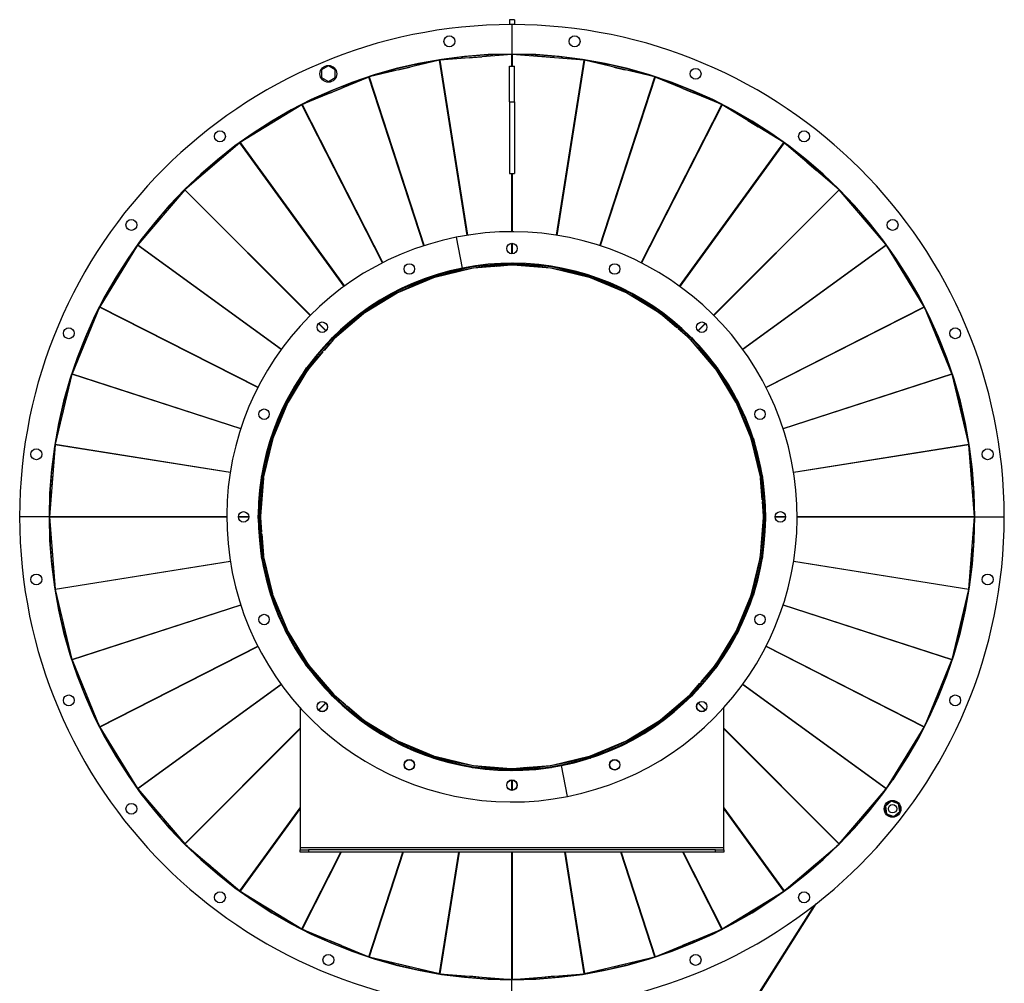
# Model space of a CAD drawing. Units: millimetres. Extents: x -2920 to 5567, y -3274 to 3258.
# Drawn here: x -2920 to -1746, y -48 to 1101 of the extents above; entities that cross this region are included whole.
import ezdxf

# ---------------------------------------------------------------- set-up
doc = ezdxf.new("R2010")
doc.units = ezdxf.units.MM

msp = doc.modelspace()

# ---------------------------------------------------------------- linework, layer by layer
at = {"color": 7, "linetype": 'Continuous', "lineweight": 25}
for p, q in [((-2330.4, 1101.1), (-2336.4, 1101.1)), ((-2336.4, 1101.1), (-2336.4, 1095.4)), ((-2330.4, 1095.4), (-2336.4, 1095.4)), ((-2336.4, 1095.2), (-2336.4, 1095.4)), ((-2333.4, 1095.2), (-2333.4, 1060.2)), ((-2330.4, 1101.1), (-2330.4, 1095.4)), ((-2330.4, 1095.2), (-2330.4, 1095.4)), ((-2333.6, 1059.8), (-2419.4, 1053)), ((-2336.4, 1059.7), (-2336.4, 1060.2)), ((-2333.6, 1045.7), (-2333.6, 1059.8)), ((-2247.3, 1053), (-2333.1, 1059.8)), ((-2333.1, 1059.8), (-2333.1, 1045.7)), ((-2330.4, 1059.7), (-2330.4, 1060.2)), ((-2552.3, 1045.9), (-2560.3, 1041.2)), ((-2544.3, 1041.2), (-2552.3, 1045.9)), ((-2419.9, 1053), (-2503.6, 1032.9)), ((-2386.8, 843.9), (-2419.9, 1053)), ((-2419.4, 1053), (-2386.3, 844)), ((-2336.4, 1045.7), (-2330.4, 1045.7)), ((-2336.4, 1003.2), (-2336.4, 1045.7)), ((-2330.4, 1003.2), (-2330.4, 1045.7)), ((-2280.4, 844), (-2247.3, 1053)), ((-2246.8, 1053), (-2280, 843.9)), ((-2163.1, 1032.9), (-2246.8, 1053)), ((-2560.3, 1041.2), (-2560.3, 1032)), ((-2544.3, 1032), (-2544.3, 1041.2)), ((-2504, 1032.7), (-2583.6, 999.8)), ((-2560.3, 1032), (-2552.3, 1027.4)), ((-2552.3, 1027.4), (-2544.3, 1032)), ((-2438.6, 831.5), (-2504, 1032.7)), ((-2503.6, 1032.9), (-2438.2, 831.6)), ((-2228.5, 831.6), (-2163.1, 1032.9)), ((-2162.7, 1032.7), (-2228.1, 831.5)), ((-2083.1, 999.8), (-2162.7, 1032.7)), ((-2584, 999.6), (-2657.4, 954.6)), ((-2487.9, 811), (-2584, 999.6)), ((-2583.6, 999.8), (-2487.5, 811.2)), ((-2336.4, 1003.2), (-2330.4, 1003.2)), ((-2336.4, 1003.2), (-2336.4, 917.5)), ((-2330.4, 1003.2), (-2330.4, 917.5)), ((-2179.2, 811.2), (-2083.1, 999.8)), ((-2082.7, 999.6), (-2178.8, 811)), ((-2009.3, 954.6), (-2082.7, 999.6)), ((-2599.4, 991.3), (-2598.9, 990.4)), ((-2657.8, 954.3), (-2723.3, 898.4)), ((-2533.4, 783.1), (-2657.8, 954.3)), ((-2657.4, 954.6), (-2533, 783.4)), ((-2133.7, 783.4), (-2009.3, 954.6)), ((-2008.9, 954.3), (-2133.3, 783.1)), ((-1943.4, 898.4), (-2008.9, 954.3)), ((-2336.4, 917.5), (-2333.6, 917.5)), ((-2333.6, 848.2), (-2333.6, 917.5)), ((-2333.1, 917.5), (-2330.4, 917.5)), ((-2333.1, 917.5), (-2333.1, 848.2)), ((-2723.6, 898.1), (-2779.5, 832.6)), ((-2573.9, 748.4), (-2723.6, 898.1)), ((-2723.3, 898.4), (-2573.6, 748.7)), ((-2093.1, 748.7), (-1943.4, 898.4)), ((-1943.1, 898.1), (-2092.8, 748.4)), ((-1887.2, 832.6), (-1943.1, 898.1)), ((-2392.4, 804.9), (-2399.7, 841.6)), ((-2333.6, 821.9), (-2333.6, 834.4)), ((-2333.1, 834.4), (-2333.1, 821.9)), ((-2779.8, 832.2), (-2824.8, 758.8)), ((-2608.5, 707.8), (-2779.8, 832.2)), ((-2779.5, 832.6), (-2608.3, 708.2)), ((-2058.4, 708.2), (-1887.2, 832.6)), ((-1886.9, 832.2), (-2058.2, 707.8)), ((-1841.9, 758.8), (-1886.9, 832.2)), ((-2380.5, 807), (-2333.5, 810.7)), ((-2337.5, 810.3), (-2333.4, 810.4)), ((-2333.5, 810.7), (-2333.5, 810.7)), ((-2333.4, 810.4), (-2333.4, 810.7)), ((-2333.4, 809.7), (-2333.4, 810.4)), ((-2333.2, 810.7), (-2333.2, 810.7)), ((-2333.2, 810.7), (-2286.2, 807)), ((-2333.1, 810.4), (-2333.1, 810.6)), ((-2333.1, 809.7), (-2333.1, 810.4)), ((-2333.1, 810.4), (-2329.2, 810.3)), ((-2426.7, 795.9), (-2380.8, 806.9)), ((-2381.2, 804.3), (-2425.2, 793.8)), ((-2380.8, 806.9), (-2380.8, 806.9)), ((-2380.5, 807), (-2380.5, 807)), ((-2353.7, 806.6), (-2379.4, 804.6)), ((-2353.7, 807.3), (-2351.7, 807.4)), ((-2353.7, 807.2), (-2353.7, 807.3)), ((-2353.7, 807.2), (-2353.7, 807.2)), ((-2353.7, 806.6), (-2353.7, 807.2)), ((-2351.7, 807.4), (-2351.6, 806.8)), ((-2351.7, 807.4), (-2351.6, 806.8)), ((-2334.2, 808.2), (-2351.6, 806.8)), ((-2333.4, 808.2), (-2333.4, 809.7)), ((-2333.1, 808.2), (-2333.4, 808.2)), ((-2333.1, 808.2), (-2333.4, 808.2)), ((-2333.1, 809.7), (-2333.1, 808.2)), ((-2287.3, 804.6), (-2332.5, 808.2)), ((-2286.2, 807), (-2286.2, 807)), ((-2285.9, 806.9), (-2285.9, 806.9)), ((-2285.9, 806.9), (-2240, 795.9)), ((-2241.5, 793.8), (-2285.6, 804.3)), ((-2470.6, 777.7), (-2427, 795.8)), ((-2426.9, 793.2), (-2468.8, 775.9)), ((-2427, 795.8), (-2427, 795.8)), ((-2426.7, 795.9), (-2426.7, 795.9)), ((-2240, 795.9), (-2240, 795.9)), ((-2239.8, 795.8), (-2239.8, 795.8)), ((-2239.8, 795.8), (-2196.1, 777.7)), ((-2197.9, 775.9), (-2239.8, 793.2)), ((-2511, 753), (-2470.8, 777.6)), ((-2470.3, 775.1), (-2509, 751.4)), ((-2470.8, 777.6), (-2470.8, 777.6)), ((-2470.6, 777.7), (-2470.6, 777.8)), ((-2157.7, 751.4), (-2196.4, 775.1)), ((-2196.1, 777.7), (-2196.1, 777.8)), ((-2195.9, 777.6), (-2195.9, 777.6)), ((-2195.9, 777.6), (-2155.7, 753)), ((-2825, 758.4), (-2857.9, 678.8)), ((-2636.4, 662.3), (-2825, 758.4)), ((-2824.8, 758.8), (-2636.2, 662.7)), ((-2547.2, 722.2), (-2511.3, 752.8)), ((-2511.3, 752.8), (-2511.3, 752.8)), ((-2511, 753), (-2511.1, 753)), ((-2155.7, 753), (-2155.7, 753)), ((-2155.4, 752.8), (-2155.4, 752.8)), ((-2155.4, 752.8), (-2119.6, 722.2)), ((-2030.5, 662.7), (-1841.9, 758.8)), ((-1841.7, 758.4), (-2030.3, 662.3)), ((-1808.8, 678.8), (-1841.7, 758.4)), ((-2510.4, 750.4), (-2544.9, 720.9)), ((-2136.7, 733.6), (-2156.3, 750.4)), ((-2555.4, 729.9), (-2564.2, 738.7)), ((-2563.9, 739), (-2555.1, 730.2)), ((-2136.7, 733.6), (-2136.3, 734)), ((-2136.3, 734), (-2136.2, 734)), ((-2136.3, 734), (-2136.3, 734)), ((-2136.2, 734), (-2134.7, 732.7)), ((-2134.7, 732.7), (-2135.1, 732.3)), ((-2134.7, 732.7), (-2135.1, 732.3)), ((-2121.8, 720.9), (-2135.1, 732.3)), ((-2111.7, 730.2), (-2102.8, 739)), ((-2102.5, 738.7), (-2111.3, 729.9)), ((-2578, 686.1), (-2547.3, 722)), ((-2546.1, 719.7), (-2557.5, 706.4)), ((-2547.3, 722), (-2547.4, 722)), ((-2547.2, 722.2), (-2547.2, 722.2)), ((-2091.2, 685.2), (-2120.6, 719.7)), ((-2119.6, 722.2), (-2119.6, 722.2)), ((-2119.4, 722), (-2119.4, 722)), ((-2119.4, 722), (-2088.7, 686.1)), ((-2558.8, 704.9), (-2575.5, 685.2)), ((-2559.2, 705.3), (-2557.9, 706.8)), ((-2559.1, 705.2), (-2559.2, 705.3)), ((-2559.2, 705.2), (-2559.1, 705.2)), ((-2558.8, 704.9), (-2559.2, 705.2)), ((-2557.9, 706.8), (-2557.5, 706.4)), ((-2557.9, 706.8), (-2557.5, 706.4)), ((-2602.8, 645.6), (-2578.2, 685.9)), ((-2576.6, 683.8), (-2600.3, 645.1)), ((-2578.2, 685.9), (-2578.2, 685.9)), ((-2578, 686.1), (-2578, 686.1)), ((-2066.5, 645.1), (-2090.1, 683.8)), ((-2088.7, 686.1), (-2088.7, 686.1)), ((-2088.6, 685.9), (-2088.5, 685.9)), ((-2088.6, 685.9), (-2063.9, 645.6)), ((-2858.1, 678.4), (-2878.2, 594.7)), ((-2656.8, 613), (-2858.1, 678.4)), ((-2857.9, 678.8), (-2656.6, 613.4)), ((-2010.1, 613.4), (-1808.8, 678.8)), ((-1808.7, 678.4), (-2009.9, 613)), ((-1788.5, 594.7), (-1808.7, 678.4)), ((-2621, 601.8), (-2602.9, 645.4)), ((-2601.1, 643.6), (-2618.4, 601.7)), ((-2602.9, 645.4), (-2602.9, 645.4)), ((-2602.8, 645.6), (-2602.8, 645.6)), ((-2048.3, 601.7), (-2065.7, 643.6)), ((-2063.9, 645.6), (-2063.9, 645.6)), ((-2063.8, 645.4), (-2063.8, 645.4)), ((-2063.8, 645.4), (-2045.7, 601.8)), ((-2632.1, 555.6), (-2621.1, 601.5)), ((-2618.9, 600), (-2629.5, 556)), ((-2621.1, 601.5), (-2621.1, 601.5)), ((-2621, 601.8), (-2621, 601.8)), ((-2037.2, 556), (-2047.8, 600)), ((-2045.7, 601.8), (-2045.7, 601.8)), ((-2045.6, 601.5), (-2045.6, 601.5)), ((-2045.6, 601.5), (-2034.6, 555.6)), ((-2878.2, 594.2), (-2885, 508.2)), ((-2878.2, 594.7), (-2669.1, 561.6)), ((-2669.2, 561.1), (-2878.2, 594.2)), ((-1997.6, 561.6), (-1788.5, 594.7)), ((-1788.5, 594.2), (-1997.5, 561.1)), ((-1781.7, 508.2), (-1788.5, 594.2)), ((-2635.9, 508.2), (-2632.1, 555.4)), ((-2629.8, 554.2), (-2633.4, 509)), ((-2632.1, 555.4), (-2632.2, 555.4)), ((-2632.1, 555.6), (-2632.1, 555.6)), ((-2034.9, 528.5), (-2036.9, 554.2)), ((-2034.6, 555.6), (-2034.6, 555.6)), ((-2034.6, 555.4), (-2034.6, 555.4)), ((-2034.6, 555.4), (-2030.9, 508.2)), ((-2034.9, 528.5), (-2034.4, 528.5)), ((-2034.4, 528.5), (-2034.3, 528.5)), ((-2034.4, 528.5), (-2034.4, 528.5)), ((-2034.3, 528.5), (-2034.1, 526.5)), ((-2033.4, 509), (-2034.7, 526.5)), ((-2034.1, 526.5), (-2034.7, 526.5)), ((-2034.1, 526.5), (-2034.7, 526.5)), ((-2885.4, 508.2), (-2920.4, 508.2)), ((-2885, 508.2), (-2673.4, 508.2)), ((-2883.9, 508.2), (-2885, 508.2)), ((-2883.9, 508.2), (-2885, 508.1)), ((-2673.4, 508.1), (-2885, 508.1)), ((-2885, 508.1), (-2878.2, 422.1)), ((-2884.9, 508.2), (-2884.9, 508.1)), ((-2883.9, 508.2), (-2673.4, 508.2)), ((-2659.6, 508.2), (-2647.1, 508.2)), ((-2659.6, 508.2), (-2647.1, 508.2)), ((-2647.1, 508.1), (-2659.6, 508.1)), ((-2632.1, 461), (-2635.9, 508.2)), ((-2633.4, 507.3), (-2632, 489.9)), ((-2036.9, 462.1), (-2033.4, 507.3)), ((-2030.9, 508.2), (-2034.6, 461)), ((-2019.6, 508.2), (-2007.1, 508.2)), ((-2019.6, 508.2), (-2007.1, 508.2)), ((-2007.1, 508.1), (-2019.6, 508.1)), ((-1993.4, 508.2), (-1781.7, 508.2)), ((-1993.4, 508.2), (-1782.8, 508.2)), ((-1781.7, 508.1), (-1993.4, 508.1)), ((-1788.5, 422.1), (-1781.7, 508.1)), ((-1782.8, 508.2), (-1781.7, 508.2)), ((-1782.8, 508.2), (-1781.7, 508.1)), ((-1781.9, 508.2), (-1781.9, 508.1)), ((-1781.4, 508.2), (-1746.4, 508.2)), ((-2632.6, 489.8), (-2632, 489.9)), ((-2632.6, 489.8), (-2632, 489.9)), ((-2632.5, 487.8), (-2632.6, 489.8)), ((-2632.4, 487.8), (-2632.5, 487.8)), ((-2631.8, 487.9), (-2632.4, 487.8)), ((-2632.4, 487.8), (-2632.4, 487.8)), ((-2631.8, 487.9), (-2629.8, 462.1)), ((-2632.1, 461), (-2632.2, 461)), ((-2632.1, 460.7), (-2632.1, 460.7)), ((-2621.1, 414.8), (-2632.1, 460.7)), ((-2629.5, 460.4), (-2618.9, 416.3)), ((-2047.8, 416.3), (-2037.2, 460.4)), ((-2034.6, 460.7), (-2045.6, 414.8)), ((-2034.6, 461), (-2034.6, 461)), ((-2034.6, 460.7), (-2034.6, 460.7)), ((-2878.2, 422.1), (-2669.2, 455.2)), ((-2669.1, 454.8), (-2878.2, 421.7)), ((-1788.5, 421.7), (-1997.6, 454.8)), ((-1997.5, 455.2), (-1788.5, 422.1)), ((-2878.2, 421.7), (-2858.1, 337.9)), ((-2621.1, 414.8), (-2621.1, 414.8)), ((-2621, 414.6), (-2621, 414.6)), ((-2602.9, 371), (-2621, 414.6)), ((-2618.4, 414.6), (-2601.1, 372.8)), ((-2065.7, 372.8), (-2048.3, 414.6)), ((-2045.7, 414.6), (-2063.8, 371)), ((-2045.7, 414.6), (-2045.7, 414.6)), ((-2045.6, 414.8), (-2045.6, 414.8)), ((-1808.7, 337.9), (-1788.5, 421.7)), ((-2858.1, 337.9), (-2656.8, 403.3)), ((-2656.6, 402.9), (-2857.9, 337.5)), ((-1808.8, 337.5), (-2010.1, 402.9)), ((-2009.9, 403.3), (-1808.7, 337.9)), ((-2602.9, 371), (-2602.9, 371)), ((-2602.8, 370.7), (-2602.8, 370.7)), ((-2578.2, 330.5), (-2602.8, 370.7)), ((-2600.3, 371.2), (-2576.6, 332.5)), ((-2090.1, 332.5), (-2066.5, 371.2)), ((-2063.9, 370.7), (-2088.6, 330.5)), ((-2063.9, 370.7), (-2063.9, 370.7)), ((-2063.8, 371), (-2063.8, 371)), ((-2825, 257.9), (-2636.4, 354)), ((-2636.2, 353.6), (-2824.8, 257.5)), ((-1841.9, 257.5), (-2030.5, 353.6)), ((-2030.3, 354), (-1841.7, 257.9)), ((-2857.9, 337.5), (-2825, 257.9)), ((-2578.2, 330.5), (-2578.2, 330.5)), ((-2578, 330.3), (-2578, 330.3)), ((-2547.3, 294.4), (-2578, 330.3)), ((-2575.5, 331.1), (-2546.1, 296.7)), ((-2088.7, 330.3), (-2119.4, 294.4)), ((-2107.9, 311.5), (-2091.2, 331.1)), ((-2088.7, 330.3), (-2088.7, 330.3)), ((-2088.6, 330.5), (-2088.5, 330.5)), ((-1841.7, 257.9), (-1808.8, 337.5)), ((-2779.8, 184.1), (-2608.5, 308.5)), ((-2608.3, 308.1), (-2779.5, 183.7)), ((-2120.6, 296.7), (-2109.3, 309.9)), ((-2108.8, 309.5), (-2109.3, 309.9)), ((-2108.8, 309.5), (-2109.3, 309.9)), ((-2107.5, 311), (-2108.8, 309.5)), ((-2107.9, 311.5), (-2107.5, 311.1)), ((-2107.6, 311.1), (-2107.5, 311)), ((-2107.5, 311.1), (-2107.6, 311.1)), ((-1887.2, 183.7), (-2058.4, 308.1)), ((-2058.2, 308.5), (-1886.9, 184.1)), ((-2547.3, 294.4), (-2547.4, 294.4)), ((-2547.2, 294.2), (-2547.2, 294.2)), ((-2511.3, 263.5), (-2547.2, 294.2)), ((-2544.9, 295.4), (-2531.6, 284.1)), ((-2156.3, 266), (-2121.8, 295.4)), ((-2119.6, 294.2), (-2155.4, 263.5)), ((-2119.6, 294.2), (-2119.6, 294.2)), ((-2119.4, 294.4), (-2119.4, 294.4)), ((-2564, 277.8), (-2555.5, 286.3)), ((-2555.2, 286), (-2563.7, 277.5)), ((-2532, 283.6), (-2531.6, 284.1)), ((-2532, 283.6), (-2531.6, 284.1)), ((-2530.5, 282.3), (-2532, 283.6)), ((-2530.4, 282.4), (-2530.5, 282.3)), ((-2530, 282.8), (-2530.4, 282.4)), ((-2530.4, 282.4), (-2530.4, 282.4)), ((-2530, 282.8), (-2510.4, 266)), ((-2103, 277.5), (-2111.5, 286)), ((-2111.2, 286.3), (-2102.7, 277.8)), ((-2585.9, 280.5), (-2585.9, 113.6)), ((-2080.9, 113.6), (-2080.9, 280.5)), ((-2511.3, 263.5), (-2511.3, 263.5)), ((-2511, 263.4), (-2511.1, 263.4)), ((-2470.8, 238.7), (-2511, 263.4)), ((-2509, 264.9), (-2470.3, 241.3)), ((-2196.4, 241.3), (-2157.7, 264.9)), ((-2155.7, 263.4), (-2195.9, 238.7)), ((-2155.7, 263.4), (-2155.7, 263.4)), ((-2155.4, 263.5), (-2155.4, 263.5)), ((-2824.8, 257.5), (-2779.8, 184.1)), ((-2723.6, 118.3), (-2585.9, 256)), ((-2585.9, 255.4), (-2723.3, 117.9)), ((-2080.9, 256), (-1943.1, 118.3)), ((-1943.4, 117.9), (-2080.9, 255.4)), ((-1886.9, 184.1), (-1841.9, 257.5)), ((-2470.8, 238.7), (-2470.8, 238.7)), ((-2470.6, 238.6), (-2470.6, 238.6)), ((-2427, 220.5), (-2470.6, 238.6)), ((-2468.8, 240.5), (-2426.9, 223.1)), ((-2239.8, 223.1), (-2197.9, 240.5)), ((-2196.1, 238.6), (-2239.8, 220.5)), ((-2196.1, 238.6), (-2196.1, 238.6)), ((-2195.9, 238.7), (-2195.9, 238.7)), ((-2427, 220.5), (-2427, 220.5)), ((-2426.7, 220.4), (-2426.7, 220.4)), ((-2380.8, 209.4), (-2426.7, 220.4)), ((-2425.2, 222.6), (-2381.2, 212)), ((-2379.4, 211.7), (-2334.2, 208.2)), ((-2313.1, 209.7), (-2287.3, 211.7)), ((-2240, 220.4), (-2285.9, 209.4)), ((-2285.6, 212), (-2241.5, 222.6)), ((-2267, 174.7), (-2274.3, 211.5)), ((-2240, 220.4), (-2240, 220.4)), ((-2239.8, 220.5), (-2239.8, 220.5)), ((-1867.2, 213.5), (-1879.1, 194.5)), ((-1868.5, 214.3), (-1867.2, 213.5)), ((-1867.2, 213.5), (-1866.8, 213.2)), ((-2380.8, 209.4), (-2380.8, 209.4)), ((-2380.5, 209.4), (-2380.5, 209.4)), ((-2333.5, 205.7), (-2380.5, 209.4)), ((-2333.6, 206), (-2337.5, 206)), ((-2333.6, 206.7), (-2333.6, 208.2)), ((-2333.6, 208.2), (-2333.4, 208.2)), ((-2333.6, 208.1), (-2333.4, 208.1)), ((-2333.6, 206.7), (-2333.6, 206)), ((-2333.6, 206), (-2333.6, 205.7)), ((-2333.5, 205.7), (-2333.5, 205.7)), ((-2333.4, 208.2), (-2333.4, 206.7)), ((-2333.4, 206.7), (-2333.4, 206)), ((-2333.4, 206), (-2333.4, 205.7)), ((-2329.2, 206), (-2333.4, 206)), ((-2286.2, 209.4), (-2333.2, 205.7)), ((-2333.2, 205.7), (-2333.2, 205.7)), ((-2332.5, 208.2), (-2315.1, 209.5)), ((-2315, 208.9), (-2315.1, 209.5)), ((-2315, 208.9), (-2315.1, 209.5)), ((-2313, 209.1), (-2315, 208.9)), ((-2313.1, 209.7), (-2313, 209.2)), ((-2313, 209.2), (-2313, 209.1)), ((-2313, 209.2), (-2313, 209.2)), ((-2286.2, 209.4), (-2286.2, 209.4)), ((-2285.9, 209.4), (-2285.9, 209.4)), ((-2333.6, 182.2), (-2333.6, 194.2)), ((-2333.1, 194.2), (-2333.1, 182.2)), ((-1886, 185.6), (-1884.2, 188.2)), ((-1884.2, 188.2), (-1883.8, 187.9)), ((-2779.5, 183.7), (-2723.6, 118.3)), ((-1943.1, 118.3), (-1887.2, 183.7)), ((-1881.1, 169.1), (-1888.2, 163.2)), ((-1872.4, 165.8), (-1881.1, 169.1)), ((-1870.9, 156.7), (-1872.4, 165.8)), ((-2657.8, 62), (-2585.9, 161)), ((-2585.9, 160.3), (-2657.4, 61.8)), ((-2080.9, 161), (-2008.9, 62)), ((-2009.3, 61.8), (-2080.9, 160.3)), ((-1888.2, 163.2), (-1886.7, 154.1)), ((-1886.7, 154.1), (-1878.1, 150.8)), ((-1878.1, 150.8), (-1870.9, 156.7)), ((-1871.8, 155.3), (-1872.2, 155.6)), ((-2723.3, 117.9), (-2657.8, 62)), ((-2008.9, 62), (-1943.4, 117.9)), ((-2585.9, 113.6), (-2585.9, 111.2)), ((-2080.9, 113.6), (-2585.9, 113.6)), ((-2585.9, 108.2), (-2585.9, 111.2)), ((-2585.9, 111.2), (-2575.9, 111.2)), ((-2575.9, 108.2), (-2585.9, 108.2)), ((-2584, 16.8), (-2537.4, 108.2)), ((-2536.9, 108.2), (-2583.6, 16.6)), ((-2575.9, 111.2), (-2575.9, 108.2)), ((-2090.9, 111.2), (-2575.9, 111.2)), ((-2090.9, 108.2), (-2575.9, 108.2)), ((-2504, -16.4), (-2463.6, 108.2)), ((-2463.1, 108.2), (-2503.6, -16.5)), ((-2419.9, -36.6), (-2396.9, 108.2)), ((-2396.5, 108.2), (-2419.4, -36.7)), ((-2333.6, -43.5), (-2333.6, 108.2)), ((-2333.1, 108.2), (-2333.1, -43.5)), ((-2247.3, -36.7), (-2270.2, 108.2)), ((-2269.8, 108.2), (-2246.8, -36.6)), ((-2163.1, -16.5), (-2203.6, 108.2)), ((-2203.2, 108.2), (-2162.7, -16.4)), ((-2083.1, 16.6), (-2129.8, 108.2)), ((-2129.3, 108.2), (-2082.7, 16.8)), ((-2090.9, 108.2), (-2090.9, 111.2)), ((-2090.9, 111.2), (-2080.9, 111.2)), ((-2080.9, 108.2), (-2090.9, 108.2)), ((-2080.9, 111.2), (-2080.9, 113.6)), ((-2080.9, 111.2), (-2080.9, 108.2)), ((-2657.4, 61.8), (-2584, 16.8)), ((-2082.7, 16.8), (-2009.3, 61.8)), ((-1973.5, 44.4), (-2258.7, -406.8)), ((-2256.8, -406.6), (-1970.7, 46.6)), ((-2583.6, 16.6), (-2504, -16.4)), ((-2162.7, -16.4), (-2083.1, 16.6)), ((-2503.6, -16.5), (-2419.9, -36.6)), ((-2246.8, -36.6), (-2163.1, -16.5)), ((-2419.4, -36.7), (-2333.6, -43.5)), ((-2335, -43.8), (-2334.9, -43.5)), ((-2333.4, -43.8), (-2334.9, -43.5)), ((-2333.4, -43.8), (-2333.4, -43.8)), ((-2333.4, -78.8), (-2333.4, -43.8)), ((-2333.2, -43.8), (-2333.1, -43.5)), ((-2333.1, -43.5), (-2247.3, -36.7))]:
    msp.add_line(p, q, dxfattribs=at)
at = {"color": 7, "linetype": 'Continuous', "lineweight": 25, "flags": 128}
for points in [[(-2383.8, 1055.8), (-2380.4, 1056.1), (-2369.2, 1057)], [(-2468.9, 1041.2), (-2463.8, 1042.5), (-2454.6, 1044.6)], [(-2212.1, 1044.6), (-2200.4, 1041.9), (-2197.8, 1041.2)], [(-2550.6, 1013.4), (-2544.2, 1016.2), (-2537, 1019.1)], [(-2129.7, 1019.1), (-2120.2, 1015.2), (-2116.1, 1013.4)], [(-2599.4, 991.3), (-2588.7, 997), (-2585.5, 998.7)], [(-2614.4, 980.9), (-2619.6, 977.8), (-2627, 973.2)], [(-2052.3, 980.9), (-2045, 976.5), (-2039.7, 973.2)], [(-2684.9, 931.1), (-2688.2, 928.4), (-2696.1, 921.6)], [(-1981.8, 931.1), (-1976.6, 926.8), (-1970.6, 921.6)], [(-1919.9, 870.9), (-1916.7, 867.2), (-1910.4, 859.7)], [(-2384.7, 806), (-2380.6, 806.7), (-2376.5, 807.3)], [(-2290.2, 807.3), (-2285.8, 806.6), (-2282, 806)], [(-1868.3, 801.8), (-1866.6, 799.1), (-1860.6, 789.2)], [(-2430.7, 794.3), (-2426.7, 795.6), (-2422.8, 796.8)], [(-2243.9, 796.8), (-2239.8, 795.5), (-2236, 794.3)], [(-2474.2, 775.5), (-2470.5, 777.4), (-2466.9, 779.3)], [(-2199.9, 779.3), (-2196, 777.3), (-2192.5, 775.5)], [(-2514.3, 750.2), (-2510.9, 752.7), (-2507.6, 755.1)], [(-2159.1, 755.1), (-2155.6, 752.5), (-2152.4, 750.2)], [(-2838.6, 725.4), (-2842.9, 715.3), (-2844.3, 711.8)], [(-2549.9, 718.9), (-2547, 721.9), (-2544.1, 724.8)], [(-2122.6, 724.8), (-2119.5, 721.7), (-2116.8, 718.9)], [(-2580.3, 682.4), (-2577.8, 685.9), (-2575.4, 689.1)], [(-2091.3, 689.1), (-2088.8, 685.7), (-2086.5, 682.4)], [(-2604.5, 641.7), (-2602.6, 645.4), (-2600.7, 649)], [(-2066, 649), (-2064, 645.2), (-2062.2, 641.7)], [(-2866.4, 643.7), (-2868.6, 634.7), (-2869.8, 629.4)], [(-1800.3, 643.7), (-1797.5, 632.3), (-1796.9, 629.4)], [(-2622, 597.6), (-2620.7, 601.6), (-2619.5, 605.5)], [(-2047.2, 605.5), (-2045.9, 601.4), (-2044.7, 597.6)], [(-2881, 558.6), (-2881.7, 551.2), (-2882.2, 544)], [(-2632.5, 551.4), (-2631.8, 555.6), (-2631.2, 559.5)], [(-2035.5, 559.5), (-2034.9, 555.3), (-2034.3, 551.4)], [(-1785.7, 558.6), (-1784.9, 548.7), (-1784.5, 544)], [(-2635.5, 504), (-2635.6, 508.3), (-2635.5, 512.3)], [(-2031.2, 512.3), (-2031.2, 508), (-2031.2, 504)], [(-2882.2, 472.4), (-2881.8, 466.6), (-2881, 457.7)], [(-1784.5, 472.4), (-1785.1, 464.1), (-1785.7, 457.7)], [(-2631.2, 456.8), (-2631.9, 461), (-2632.5, 465)], [(-2034.3, 465), (-2034.9, 460.8), (-2035.5, 456.8)], [(-2619.5, 410.9), (-2620.8, 414.9), (-2622, 418.7)], [(-2044.7, 418.7), (-2046, 414.7), (-2047.2, 410.9)], [(-2869.8, 386.9), (-2868.9, 383.1), (-2866.4, 372.6)], [(-1796.9, 386.9), (-1798.3, 380.6), (-1800.3, 372.6)], [(-2600.7, 367.3), (-2602.7, 371.1), (-2604.5, 374.7)], [(-2062.2, 374.7), (-2064.1, 370.9), (-2066, 367.3)], [(-2575.4, 327.2), (-2577.9, 330.7), (-2580.3, 333.9)], [(-2086.5, 333.9), (-2088.9, 330.5), (-2091.3, 327.2)], [(-2544.1, 291.6), (-2547.2, 294.6), (-2549.9, 297.4)], [(-2116.8, 297.4), (-2119.7, 294.4), (-2122.6, 291.6)], [(-1822.5, 304.5), (-1824.2, 300.2), (-1828.1, 290.9)], [(-2507.6, 261.3), (-2511.1, 263.8), (-2514.3, 266.1)], [(-2152.4, 266.1), (-2155.8, 263.6), (-2159.1, 261.3)], [(-2466.9, 237), (-2470.7, 239), (-2474.2, 240.8)], [(-2192.5, 240.8), (-2196.2, 238.9), (-2199.9, 237)], [(-1860.6, 227.1), (-1862.1, 224.6), (-1868.3, 214.5)], [(-2422.8, 219.5), (-2427, 220.8), (-2430.7, 222.1)], [(-2236, 222.1), (-2240, 220.7), (-2243.9, 219.5)], [(-2376.5, 209.1), (-2380.9, 209.7), (-2384.7, 210.4)], [(-2282, 210.4), (-2286.1, 209.7), (-2290.2, 209.1)], [(-2756.3, 156.6), (-2749.4, 148.4), (-2746.8, 145.4)], [(-2696.1, 94.8), (-2689.3, 88.9), (-2684.9, 85.2)], [(-2627, 43.1), (-2620.8, 39.3), (-2614.4, 35.4)], [(-2052.3, 35.4), (-2047.7, 38.2), (-2039.7, 43.1)], [(-2550.6, 2.9), (-2545.6, 0.8), (-2537, -2.7)], [(-2129.7, -2.7), (-2122.9, 0), (-2116.1, 2.9)], [(-2468.9, -24.9), (-2465.3, -25.8), (-2454.6, -28.3)], [(-2212.1, -28.3), (-2203.2, -26.2), (-2197.8, -24.9)]]:
    msp.add_lwpolyline(points, dxfattribs=at)
at = {"color": 7, "linetype": 'Continuous', "lineweight": 25}
for centre, radius in [((-2408, 1075.3), 6.5), ((-2258.7, 1075.3), 6.5), ((-2552.3, 1036.6), 10), ((-2114.5, 1036.6), 6.5), ((-2681.6, 962), 6.5), ((-1985.1, 962), 6.5), ((-2787.2, 856.4), 6.5), ((-1879.6, 856.4), 6.5), ((-2333.4, 828.2), 6.25), ((-2455.8, 803.8), 6.25), ((-2210.9, 803.8), 6.25), ((-2559.6, 734.4), 6.25), ((-2107.1, 734.4), 6.25), ((-2861.8, 727.1), 6.5), ((-1804.9, 727.1), 6.5), ((-2629, 630.6), 6.25), ((-2037.7, 630.6), 6.25), ((-2900.5, 582.8), 6.5), ((-1766.2, 582.8), 6.5), ((-2653.4, 508.2), 6.25), ((-2013.4, 508.2), 6.25), ((-2900.5, 433.5), 6.5), ((-1766.2, 433.5), 6.5), ((-2629, 385.7), 6.25), ((-2037.7, 385.7), 6.25), ((-2861.8, 289.3), 6.5), ((-1804.9, 289.3), 6.5), ((-2559.6, 281.9), 6.25), ((-2559.6, 281.9), 6), ((-2107.1, 281.9), 6.25), ((-2107.1, 281.9), 6), ((-2455.8, 212.5), 6.25), ((-2455.8, 212.5), 6), ((-2210.9, 212.5), 6.25), ((-2210.9, 212.5), 6), ((-2333.4, 188.2), 6.25), ((-2333.4, 188.2), 6), ((-2787.2, 160), 6.5), ((-1879.6, 160), 10), ((-1879.6, 160), 5), ((-2681.6, 54.4), 6.5), ((-1985.1, 54.4), 6.5), ((-2552.3, -20.3), 6.5), ((-2114.5, -20.3), 6.5)]:
    msp.add_circle(centre, radius, dxfattribs=at)
for centre, radius, start, end in [((-2333.4, 508.2), 587, 90, 180), ((-2333.4, 508.2), 587, 0, 90), ((-2333.4, 508.2), 552, 90, 180), ((-2333.4, 508.2), 551.5, 90.2044, 98.7956), ((-2333.4, 508.2), 552, 0, 90), ((-2333.4, 508.2), 551.5, 81.2044, 89.7956), ((-2333.4, 508.2), 550, 84.7337, 86.2663), ((-2333.4, 508.2), 551.5, 99.2044, 107.7956), ((-2333.4, 508.2), 551.5, 72.2045, 80.7956), ((-2333.4, 508.2), 551.5, 108.2044, 116.7956), ((-2333.4, 508.2), 551.5, 63.2044, 71.7956), ((-2333.4, 508.2), 551.5, 54.2044, 62.7956), ((-2333.4, 508.2), 551.5, 118.8377, 125.7956), ((-2333.4, 508.2), 551.5, 126.2045, 134.7956), ((-2333.4, 508.2), 551.5, 45.2044, 53.7956), ((-2333.4, 508.2), 551.5, 135.2045, 143.7956), ((-2333.4, 508.2), 551.5, 36.2044, 44.7956), ((-2333.4, 508.2), 550, 138.7337, 140.2663), ((-2333.4, 508.2), 340, 281.25, 101.25), ((-2333.4, 508.2), 340, 101.25, 281.25), ((-2333.4, 508.2), 551.5, 144.2045, 152.7956), ((-2333.4, 508.2), 551.5, 27.2044, 35.7956), ((-2333.4, 508.2), 302.5, 281.25, 101.25), ((-2333.4, 508.2), 550, 147.7337, 149.2663), ((-2333.4, 508.2), 302.5, 101.25, 281.25), ((-2333.4, 508.2), 301.5, 90, 269.9523), ((-2333.4, 508.2), 300, 90, 269.9523), ((-2333.4, 508.2), 301.5, 270, 89.9523), ((-2333.4, 508.2), 300, 270, 89.9523), ((-2333.4, 508.2), 551.5, 153.2044, 161.7956), ((-2333.4, 508.2), 551.5, 18.2044, 26.7956), ((-2333.4, 508.2), 550, 21.7337, 23.2663), ((-2333.4, 508.2), 551.5, 162.2045, 170.7956), ((-2333.4, 508.2), 551.5, 9.2044, 17.7956), ((-2333.4, 508.2), 551.5, 171.2045, 179.7956), ((-2333.4, 508.2), 551.5, 0.2044, 8.7956), ((-2333.4, 508.2), 587, 180, 270), ((-2333.4, 508.2), 552, 180, 270), ((-2333.4, 508.2), 551.5, 180.2044, 188.7956), ((-2333.4, 508.2), 587, 270, 0), ((-2333.4, 508.2), 552, 270, 0), ((-2333.4, 508.2), 551.5, 351.2045, 359.7956), ((-2333.4, 508.2), 551.5, 189.2044, 197.7956), ((-2333.4, 508.2), 551.5, 342.2045, 350.7956), ((-2333.4, 508.2), 551.5, 198.2044, 206.7956), ((-2333.4, 508.2), 551.5, 333.2044, 341.7956), ((-2333.4, 508.2), 550, 201.7337, 203.2663), ((-2333.4, 508.2), 551.5, 207.2044, 215.7956), ((-2333.4, 508.2), 551.5, 327.7014, 332.7956), ((-2333.4, 508.2), 550, 210.7337, 212.2663), ((-2333.4, 508.2), 551.5, 324.5361, 327.7014), ((-2333.4, 508.2), 551.5, 216.2044, 224.7956), ((-2333.4, 508.2), 551.5, 315.2045, 323.7956), ((-1879.6, 160), 9.05, 101.502, 157.25), ((-1879.6, 160), 9.05, 41.502, 97.25), ((-1879.6, 160), 9.05, 341.502, 37.25), ((-2333.4, 508.2), 550, 318.7337, 320.2663), ((-1879.6, 160), 9.05, 161.502, 217.25), ((-1879.6, 160), 9.05, 221.502, 277.25), ((-1879.6, 160), 9.05, 281.502, 329.376), ((-2333.4, 508.2), 551.5, 225.2044, 233.7956), ((-2333.4, 508.2), 551.5, 306.2045, 314.7956), ((-2333.4, 508.2), 550, 309.7337, 311.2663), ((-2333.4, 508.2), 551.5, 234.2044, 242.7956), ((-2333.4, 508.2), 551.5, 297.2045, 305.7956), ((-2333.4, 508.2), 551.5, 243.2044, 251.7956), ((-2333.4, 508.2), 551.5, 288.2044, 296.7956), ((-2333.4, 508.2), 551.5, 252.2045, 260.7956), ((-2333.4, 508.2), 551.5, 279.2044, 287.7956), ((-2333.4, 508.2), 551.5, 261.2044, 269.7956), ((-2333.4, 508.2), 550, 264.7337, 266.2663), ((-2333.4, 508.2), 551.5, 270.2044, 278.7956), ((-2333.4, 508.2), 550, 273.7337, 275.2663)]:
    msp.add_arc(centre, radius, start, end, dxfattribs=at)
for centre, major_axis, ratio, start_param, end_param in [((-2333.4, 1055.4), (0, 4.45), 0.875466, 6.227592, 6.338778), ((-2419, 1048.6), (-0.7, 4.4), 0.875466, 6.227592, 6.338778), ((-2247.8, 1048.6), (0.7, 4.4), 0.875466, 6.227592, 6.338778), ((-2502.4, 1028.6), (-1.38, 4.24), 0.875466, 6.227592, 6.338778), ((-2164.3, 1028.6), (1.38, 4.24), 0.875466, 6.227592, 6.338778), ((-2581.8, 995.7), (-2.02, 3.97), 0.875466, 6.227592, 6.338778), ((-2084.9, 995.7), (2.02, 3.97), 0.875466, 6.227592, 6.338778), ((-2655, 950.8), (-2.62, 3.6), 0.875466, 6.227592, 6.338778), ((-2011.7, 950.8), (2.62, 3.6), 0.875466, 6.227592, 6.338778), ((-2720.3, 895.1), (3.15, -3.15), 0.875466, 3.085999, 3.197186), ((-1946.4, 895.1), (3.15, 3.15), 0.875466, 6.227592, 6.338778), ((-2776, 829.8), (3.6, -2.62), 0.875466, 3.085999, 3.197186), ((-1890.7, 829.8), (3.6, 2.62), 0.875466, 6.227592, 6.338778), ((-2333.4, 807.3), (0, 3.39), 0.707107, 6.227592, 6.338778), ((-2380.1, 803.6), (-0.53, 3.35), 0.707107, 6.227592, 6.338778), ((-2286.6, 803.6), (0.53, 3.35), 0.707107, 6.227592, 6.338778), ((-2425.8, 792.6), (-1.05, 3.23), 0.707107, 6.227592, 6.338778), ((-2240.9, 792.6), (1.05, 3.23), 0.707107, 6.227592, 6.338778), ((-2469.1, 774.7), (-1.54, 3.02), 0.707107, 6.227592, 6.338778), ((-2197.6, 774.7), (1.54, 3.02), 0.707107, 6.227592, 6.338778), ((-2820.9, 756.6), (3.97, -2.02), 0.875466, 3.085999, 3.197186), ((-2509.2, 750.1), (-2, 2.75), 0.707107, 6.227592, 6.338778), ((-2157.5, 750.1), (2, 2.75), 0.707107, 6.227592, 6.338778), ((-1845.8, 756.6), (3.97, 2.02), 0.875466, 6.227592, 6.338778), ((-2544.9, 719.7), (-2.4, 2.4), 0.707107, 6.227592, 6.338778), ((-2121.9, 719.7), (2.4, 2.4), 0.707107, 6.227592, 6.338778), ((-2575.3, 684), (-2.75, 2), 0.707107, 6.227592, 6.338778), ((-2091.4, 684), (2.75, 2), 0.707107, 6.227592, 6.338778), ((-2853.8, 677.3), (4.24, -1.38), 0.875466, 3.085999, 3.197186), ((-1813, 677.3), (4.24, 1.38), 0.875466, 6.227592, 6.338778), ((-2599.9, 644), (-3.02, 1.54), 0.707107, 6.227592, 6.338778), ((-2066.9, 644), (3.02, 1.54), 0.707107, 6.227592, 6.338778), ((-2617.8, 600.6), (-3.23, 1.05), 0.707107, 6.227592, 6.338778), ((-2048.9, 600.6), (3.23, 1.05), 0.707107, 6.227592, 6.338778), ((-2873.8, 593.8), (4.4, -0.7), 0.875466, 3.085999, 3.197186), ((-1792.9, 593.8), (4.4, 0.7), 0.875466, 6.227592, 6.338778), ((-2628.8, 555), (-3.35, 0.53), 0.707107, 6.227592, 6.338778), ((-2037.9, 555), (3.35, 0.53), 0.707107, 6.227592, 6.338778), ((-2628.8, 461.4), (-3.35, -0.53), 0.707107, 6.227592, 6.338778), ((-2037.9, 461.4), (3.35, -0.53), 0.707107, 6.227592, 6.338778), ((-2873.8, 422.6), (4.4, 0.7), 0.875466, 3.085999, 3.197186), ((-2617.8, 415.7), (-3.23, -1.05), 0.707107, 6.227592, 6.338778), ((-2048.9, 415.7), (3.23, -1.05), 0.707107, 6.227592, 6.338778), ((-1792.9, 422.6), (4.4, -0.7), 0.875466, 6.227592, 6.338778), ((-2599.9, 372.4), (-3.02, -1.54), 0.707107, 6.227592, 6.338778), ((-2066.9, 372.4), (3.02, -1.54), 0.707107, 6.227592, 6.338778), ((-2853.8, 339.1), (4.24, 1.38), 0.875466, 3.085999, 3.197186), ((-2575.3, 332.4), (-2.75, -2), 0.707107, 6.227592, 6.338778), ((-2091.4, 332.4), (2.75, -2), 0.707107, 6.227592, 6.338778), ((-1813, 339.1), (4.24, -1.38), 0.875466, 6.227592, 6.338778), ((-2544.9, 296.7), (-2.4, -2.4), 0.707107, 6.227592, 6.338778), ((-2121.9, 296.7), (2.4, -2.4), 0.707107, 6.227592, 6.338778), ((-2509.2, 266.2), (-2, -2.75), 0.707107, 6.227592, 6.338778), ((-2157.5, 266.2), (2, -2.75), 0.707107, 6.227592, 6.338778), ((-2820.9, 259.7), (3.97, 2.02), 0.875466, 3.085999, 3.197186), ((-1845.8, 259.7), (3.97, -2.02), 0.875466, 6.227592, 6.338778), ((-2469.1, 241.7), (-1.54, -3.02), 0.707107, 6.227592, 6.338778), ((-2197.6, 241.7), (1.54, -3.02), 0.707107, 6.227592, 6.338778), ((-2425.8, 223.7), (-1.05, -3.23), 0.707107, 6.227592, 6.338778), ((-2240.9, 223.7), (1.05, -3.23), 0.707107, 6.227592, 6.338778), ((-2380.1, 212.7), (-0.53, -3.35), 0.707107, 6.227592, 6.338778), ((-2333.4, 209.1), (0, -3.39), 0.707107, 6.227592, 6.338778), ((-2286.6, 212.7), (0.53, -3.35), 0.707107, 6.227592, 6.338778), ((-2776, 186.5), (3.6, 2.62), 0.875466, 3.085999, 3.197186), ((-1890.7, 186.5), (3.6, -2.62), 0.875466, 6.227592, 6.338778), ((-2720.3, 121.2), (3.15, 3.15), 0.875466, 3.085999, 3.197186), ((-1946.4, 121.2), (3.15, -3.15), 0.875466, 6.227592, 6.338778), ((-2655, 65.5), (2.62, 3.6), 0.875466, 3.085999, 3.197186), ((-2011.7, 65.5), (-2.62, 3.6), 0.875466, 3.085999, 3.197186), ((-2581.8, 20.6), (2.02, 3.97), 0.875466, 3.085999, 3.197186), ((-2084.9, 20.6), (-2.02, 3.97), 0.875466, 3.085999, 3.197186), ((-2502.4, -12.2), (1.38, 4.24), 0.875466, 3.085999, 3.197186), ((-2164.3, -12.2), (-1.38, 4.24), 0.875466, 3.085999, 3.197186), ((-2419, -32.3), (0.7, 4.4), 0.875466, 3.085999, 3.197186), ((-2333.4, -39), (0, 4.45), 0.875466, 3.085999, 3.197186), ((-2247.8, -32.3), (-0.7, 4.4), 0.875466, 3.085999, 3.197186)]:
    msp.add_ellipse(centre, major_axis=major_axis, ratio=ratio, start_param=start_param, end_param=end_param, dxfattribs=at)

doc.saveas('drawing.dxf')
